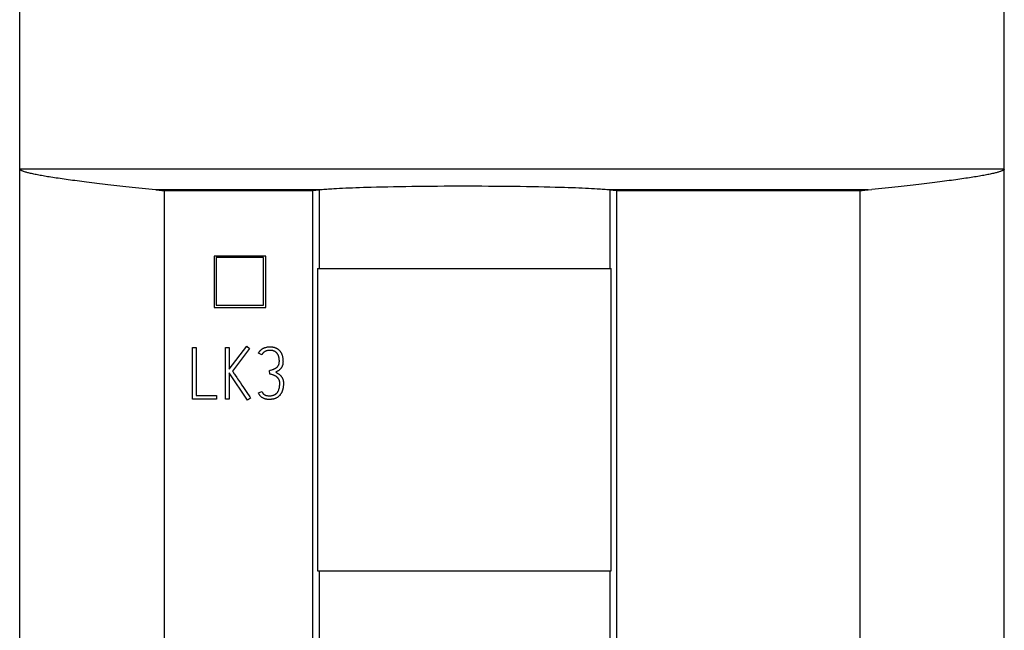
# Model space of a CAD drawing. Extents: x 0 to 594, y 0 to 420.
# Drawn here: x 215 to 238, y 278 to 292 of the extents above; entities that cross this region are included whole.
import ezdxf

# ---------------------------------------------------------------- set-up
doc = ezdxf.new("R2010")
doc.units = 0
doc.header["$LTSCALE"] = 32.67
doc.layers.add('10000_FRONT', color=7, linetype='CONTINUOUS')
doc.layers.add('10500_FRONT_LABELING', color=7, linetype='CONTINUOUS')

msp = doc.modelspace()

# ---------------------------------------------------------------- linework, layer by layer
at = {"layer": '10000_FRONT', "linetype": 'CONTINUOUS'}
for p, q in [((215.053, 224.231), (215.053, 341.331)), ((237.853, 268.631), (237.853, 338.131)), ((237.853, 288.631), (215.053, 288.631)), ((222.759, 288.192), (222.68, 288.189)), ((222.841, 288.195), (222.759, 288.192)), ((222.925, 288.198), (222.841, 288.195)), ((223.011, 288.201), (222.925, 288.198)), ((223.1, 288.204), (223.011, 288.201)), ((223.191, 288.206), (223.1, 288.204)), ((223.316, 288.21), (223.191, 288.206)), ((223.445, 288.213), (223.316, 288.21)), ((223.578, 288.216), (223.445, 288.213)), ((223.713, 288.219), (223.578, 288.216)), ((223.851, 288.221), (223.713, 288.219)), ((223.992, 288.223), (223.851, 288.221)), ((224.134, 288.225), (223.992, 288.223)), ((224.279, 288.227), (224.134, 288.225)), ((224.426, 288.229), (224.279, 288.227)), ((224.576, 288.23), (224.426, 288.229)), ((224.727, 288.231), (224.576, 288.23)), ((224.879, 288.232), (224.727, 288.231)), ((225.031, 288.233), (224.879, 288.232)), ((225.221, 288.233), (225.031, 288.233)), ((225.412, 288.233), (225.221, 288.233)), ((225.603, 288.233), (225.412, 288.233)), ((225.756, 288.232), (225.603, 288.233)), ((225.908, 288.231), (225.756, 288.232)), ((226.06, 288.231), (225.908, 288.231)), ((226.21, 288.229), (226.06, 288.231)), ((226.357, 288.228), (226.21, 288.229)), ((226.503, 288.226), (226.357, 288.228)), ((226.646, 288.224), (226.503, 288.226)), ((226.788, 288.222), (226.646, 288.224)), ((226.928, 288.22), (226.788, 288.222)), ((227.066, 288.217), (226.928, 288.22)), ((227.2, 288.214), (227.066, 288.217)), ((227.33, 288.211), (227.2, 288.214)), ((227.456, 288.208), (227.33, 288.211)), ((227.579, 288.205), (227.456, 288.208)), ((227.668, 288.202), (227.579, 288.205)), ((227.755, 288.199), (227.668, 288.202)), ((227.84, 288.196), (227.755, 288.199)), ((227.923, 288.193), (227.84, 288.196)), ((228.004, 288.19), (227.923, 288.193)), ((222.028, 288.15), (218.205, 288.15)), ((218.205, 288.15), (218.281, 288.143)), ((218.281, 288.143), (218.396, 288.131)), ((218.396, 288.131), (218.396, 277.631)), ((221.83, 288.131), (218.396, 288.131)), ((221.985, 288.146), (221.83, 288.131)), ((221.83, 288.131), (221.83, 269.131)), ((222.028, 288.15), (221.985, 288.146)), ((221.985, 288.146), (221.985, 286.331)), ((222.06, 288.153), (222.028, 288.15)), ((222.094, 288.156), (222.06, 288.153)), ((222.129, 288.159), (222.094, 288.156)), ((222.165, 288.161), (222.129, 288.159)), ((222.202, 288.164), (222.165, 288.161)), ((222.241, 288.166), (222.202, 288.164)), ((222.282, 288.169), (222.241, 288.166)), ((222.324, 288.171), (222.282, 288.169)), ((222.389, 288.175), (222.324, 288.171)), ((222.457, 288.179), (222.389, 288.175)), ((222.528, 288.182), (222.457, 288.179)), ((222.603, 288.186), (222.528, 288.182)), ((222.68, 288.189), (222.603, 288.186)), ((228.082, 288.187), (228.004, 288.19)), ((228.157, 288.183), (228.082, 288.187)), ((228.228, 288.18), (228.157, 288.183)), ((228.297, 288.176), (228.228, 288.18)), ((228.363, 288.173), (228.297, 288.176)), ((228.426, 288.169), (228.363, 288.173)), ((228.466, 288.166), (228.426, 288.169)), ((228.505, 288.164), (228.466, 288.166)), ((228.542, 288.161), (228.505, 288.164)), ((228.579, 288.159), (228.542, 288.161)), ((228.613, 288.156), (228.579, 288.159)), ((228.647, 288.153), (228.613, 288.156)), ((228.679, 288.15), (228.647, 288.153)), ((234.702, 288.15), (228.679, 288.15)), ((228.722, 288.146), (228.679, 288.15)), ((228.722, 288.146), (228.722, 286.331)), ((228.877, 288.131), (228.722, 288.146)), ((228.877, 288.131), (228.877, 269.131)), ((234.51, 288.131), (228.877, 288.131)), ((234.51, 288.131), (234.626, 288.143)), ((234.51, 288.131), (234.51, 277.631)), ((234.626, 288.143), (234.783, 288.159)), ((219.553, 286.618), (219.553, 285.431)), ((220.753, 286.618), (219.553, 286.618)), ((220.753, 285.431), (220.753, 286.618)), ((219.603, 286.581), (219.603, 285.481)), ((220.703, 286.581), (219.603, 286.581)), ((220.703, 285.481), (220.703, 286.581)), ((221.953, 286.331), (221.953, 279.331)), ((221.953, 286.331), (228.753, 286.331)), ((228.753, 279.331), (228.753, 286.331)), ((219.603, 285.481), (220.703, 285.481)), ((219.553, 285.431), (220.753, 285.431)), ((221.953, 279.331), (228.753, 279.331)), ((221.985, 279.331), (221.985, 269.116)), ((228.722, 279.331), (228.722, 269.116))]:
    msp.add_line(p, q, dxfattribs=at)
for points in [[(218.205, 288.15), (218.124, 288.159), (218.044, 288.167), (217.965, 288.175), (217.887, 288.183), (217.81, 288.191), (217.734, 288.199), (217.659, 288.207), (217.586, 288.215), (217.513, 288.223), (217.441, 288.231), (217.371, 288.238), (217.301, 288.246), (217.232, 288.254), (217.165, 288.261), (217.098, 288.269), (217.033, 288.277), (216.969, 288.284), (216.905, 288.292), (216.843, 288.299), (216.782, 288.306), (216.721, 288.314), (216.662, 288.321), (216.604, 288.328), (216.547, 288.335), (216.491, 288.342), (216.436, 288.349), (216.382, 288.356), (216.329, 288.363), (216.278, 288.37), (216.227, 288.377), (216.177, 288.384), (216.128, 288.391), (216.081, 288.397), (216.034, 288.404), (215.989, 288.411), (215.945, 288.417), (215.901, 288.424), (215.859, 288.43), (215.818, 288.436), (215.778, 288.443), (215.739, 288.449), (215.701, 288.455), (215.664, 288.461), (215.628, 288.468), (215.594, 288.474), (215.56, 288.48), (215.527, 288.485), (215.496, 288.491), (215.465, 288.497), (215.436, 288.503), (215.408, 288.509), (215.381, 288.514), (215.354, 288.52), (215.329, 288.525), (215.305, 288.531), (215.283, 288.536), (215.261, 288.541), (215.24, 288.547), (215.221, 288.552), (215.202, 288.557), (215.185, 288.562), (215.168, 288.567), (215.153, 288.572), (215.139, 288.577), (215.126, 288.582), (215.114, 288.587), (215.103, 288.591), (215.093, 288.596), (215.084, 288.601), (215.077, 288.605), (215.07, 288.61), (215.065, 288.614), (215.06, 288.618), (215.057, 288.623), (215.055, 288.627), (215.054, 288.631)], [(237.853, 288.631), (237.852, 288.627), (237.85, 288.623), (237.847, 288.618), (237.842, 288.614), (237.837, 288.61), (237.83, 288.605), (237.823, 288.601), (237.814, 288.596), (237.804, 288.591), (237.793, 288.587), (237.781, 288.582), (237.768, 288.577), (237.754, 288.572), (237.738, 288.567), (237.722, 288.562), (237.704, 288.557), (237.686, 288.552), (237.666, 288.547), (237.646, 288.541), (237.624, 288.536), (237.601, 288.531), (237.577, 288.525), (237.552, 288.52), (237.526, 288.514), (237.499, 288.508), (237.47, 288.503), (237.441, 288.497), (237.411, 288.491), (237.379, 288.485), (237.346, 288.479), (237.313, 288.473), (237.278, 288.467), (237.242, 288.461), (237.205, 288.455), (237.167, 288.449), (237.128, 288.443), (237.088, 288.436), (237.047, 288.43), (237.005, 288.424), (236.962, 288.417), (236.917, 288.411), (236.872, 288.404), (236.825, 288.397), (236.778, 288.391), (236.729, 288.384), (236.679, 288.377), (236.629, 288.37), (236.577, 288.363), (236.524, 288.356), (236.47, 288.349), (236.415, 288.342), (236.359, 288.335), (236.302, 288.328), (236.244, 288.321), (236.184, 288.313), (236.124, 288.306), (236.063, 288.299), (236.001, 288.291), (235.937, 288.284), (235.873, 288.276), (235.808, 288.269), (235.741, 288.261), (235.674, 288.254), (235.605, 288.246), (235.536, 288.238), (235.465, 288.23), (235.393, 288.223), (235.321, 288.215), (235.247, 288.207), (235.172, 288.199), (235.097, 288.191), (235.02, 288.183), (234.942, 288.175), (234.863, 288.167), (234.783, 288.159)]]:
    msp.add_lwpolyline(points, dxfattribs=at)
at = {"layer": '10500_FRONT_LABELING', "linetype": 'CONTINUOUS'}
for p, q in [((219.053, 283.308), (219.053, 284.506)), ((219.053, 284.506), (219.138, 284.506)), ((219.138, 284.506), (219.138, 283.393)), ((219.819, 283.308), (219.819, 284.505)), ((219.819, 284.505), (219.904, 284.505)), ((219.904, 283.999), (220.312, 284.53)), ((219.904, 284.505), (219.904, 283.999)), ((220.378, 284.48), (219.979, 283.957)), ((220.312, 284.53), (220.378, 284.48)), ((220.66, 284.33), (220.583, 284.368)), ((219.904, 283.916), (219.904, 283.308)), ((220.33, 283.283), (219.904, 283.916)), ((220.014, 283.904), (220.029, 283.883)), ((220.029, 283.883), (220.043, 283.862)), ((220.043, 283.862), (220.078, 283.808)), ((220.843, 283.886), (220.838, 283.969)), ((220.889, 283.984), (220.906, 283.99)), ((220.078, 283.808), (220.1, 283.777)), ((220.1, 283.777), (220.164, 283.681)), ((220.164, 283.681), (220.2, 283.629)), ((220.2, 283.629), (220.236, 283.576)), ((220.236, 283.576), (220.314, 283.459)), ((220.314, 283.459), (220.379, 283.363)), ((220.583, 283.451), (220.66, 283.486)), ((219.614, 283.308), (219.053, 283.308)), ((219.138, 283.393), (219.614, 283.393)), ((219.614, 283.393), (219.614, 283.308)), ((219.904, 283.308), (219.819, 283.308)), ((220.4, 283.331), (220.33, 283.283)), ((220.379, 283.363), (220.4, 283.331))]:
    msp.add_line(p, q, dxfattribs=at)
for points in [[(220.583, 284.368), (220.586, 284.375), (220.589, 284.381), (220.593, 284.387), (220.596, 284.393), (220.6, 284.399), (220.604, 284.405), (220.608, 284.411), (220.612, 284.417), (220.617, 284.422), (220.621, 284.427), (220.626, 284.432), (220.631, 284.438), (220.636, 284.442), (220.641, 284.447), (220.646, 284.452), (220.652, 284.456), (220.657, 284.461), (220.663, 284.465), (220.669, 284.469), (220.674, 284.473), (220.68, 284.476), (220.686, 284.48), (220.693, 284.483), (220.699, 284.487), (220.705, 284.49), (220.712, 284.493), (220.718, 284.495), (220.724, 284.498), (220.731, 284.5), (220.738, 284.502), (220.744, 284.505), (220.751, 284.506), (220.765, 284.51), (220.778, 284.512), (220.792, 284.515), (220.806, 284.516), (220.82, 284.517), (220.834, 284.518), (220.848, 284.518), (220.862, 284.518), (220.876, 284.517), (220.89, 284.516), (220.904, 284.515), (220.918, 284.513), (220.932, 284.51), (220.945, 284.507), (220.952, 284.505), (220.959, 284.503), (220.965, 284.501), (220.972, 284.498), (220.979, 284.496), (220.985, 284.493), (220.991, 284.49), (220.998, 284.487), (221.004, 284.484), (221.01, 284.481), (221.016, 284.477), (221.022, 284.473), (221.028, 284.469), (221.034, 284.465), (221.039, 284.461), (221.045, 284.457), (221.05, 284.452), (221.055, 284.447), (221.06, 284.443), (221.065, 284.438), (221.07, 284.433), (221.075, 284.427), (221.079, 284.422), (221.083, 284.416), (221.088, 284.411), (221.092, 284.405), (221.096, 284.399), (221.099, 284.393), (221.103, 284.387), (221.106, 284.381), (221.11, 284.375), (221.113, 284.369), (221.116, 284.363), (221.119, 284.356), (221.124, 284.343), (221.129, 284.33), (221.133, 284.317), (221.136, 284.303), (221.14, 284.29), (221.142, 284.276), (221.145, 284.262), (221.147, 284.248), (221.148, 284.234), (221.149, 284.22), (221.15, 284.206), (221.15, 284.192), (221.151, 284.178), (221.15, 284.164), (221.15, 284.151), (221.149, 284.137), (221.148, 284.13), (221.147, 284.123), (221.146, 284.116), (221.144, 284.109), (221.143, 284.102), (221.141, 284.096), (221.139, 284.089), (221.137, 284.082), (221.134, 284.076), (221.131, 284.069), (221.129, 284.063), (221.125, 284.057), (221.122, 284.05), (221.119, 284.044), (221.115, 284.038), (221.111, 284.033), (221.107, 284.027), (221.103, 284.021), (221.099, 284.016), (221.094, 284.011), (221.089, 284.005), (221.085, 284), (221.08, 283.995), (221.075, 283.991), (221.069, 283.986), (221.064, 283.982), (221.059, 283.977), (221.053, 283.973), (221.041, 283.965), (221.03, 283.958), (221.018, 283.951), (221.005, 283.944), (220.993, 283.937), (220.981, 283.931)], [(220.906, 283.99), (220.914, 283.992), (220.922, 283.995), (220.931, 283.998), (220.939, 284.001), (220.947, 284.005), (220.955, 284.009), (220.963, 284.013), (220.971, 284.017), (220.979, 284.021), (220.986, 284.026), (220.994, 284.031), (221.001, 284.036), (221.007, 284.042), (221.014, 284.048), (221.02, 284.054), (221.026, 284.061), (221.032, 284.068), (221.037, 284.075), (221.042, 284.082), (221.044, 284.086), (221.047, 284.09), (221.049, 284.094), (221.051, 284.098), (221.052, 284.102), (221.054, 284.106), (221.056, 284.11), (221.057, 284.114), (221.058, 284.119), (221.06, 284.123), (221.062, 284.132), (221.063, 284.14), (221.064, 284.149), (221.065, 284.158), (221.065, 284.167), (221.066, 284.176), (221.066, 284.185), (221.066, 284.194), (221.066, 284.203), (221.065, 284.212), (221.065, 284.22), (221.064, 284.229), (221.063, 284.238), (221.062, 284.247), (221.061, 284.256), (221.059, 284.265), (221.057, 284.274), (221.055, 284.282), (221.053, 284.291), (221.05, 284.299), (221.047, 284.308), (221.043, 284.316), (221.04, 284.324), (221.036, 284.332), (221.031, 284.34), (221.027, 284.348), (221.022, 284.356), (221.016, 284.363), (221.011, 284.37), (221.005, 284.377), (220.999, 284.383), (220.992, 284.389), (220.985, 284.395), (220.978, 284.401), (220.974, 284.403), (220.971, 284.406), (220.967, 284.408), (220.963, 284.41), (220.955, 284.414), (220.947, 284.418), (220.939, 284.421), (220.93, 284.424), (220.922, 284.426), (220.913, 284.429), (220.904, 284.43), (220.895, 284.432), (220.886, 284.433), (220.877, 284.434), (220.868, 284.434), (220.859, 284.435), (220.85, 284.435), (220.841, 284.435), (220.832, 284.434), (220.823, 284.434), (220.815, 284.433), (220.806, 284.432), (220.797, 284.431), (220.788, 284.429), (220.78, 284.427), (220.771, 284.425), (220.763, 284.422), (220.754, 284.419), (220.746, 284.416), (220.738, 284.412), (220.734, 284.41), (220.73, 284.408), (220.726, 284.405), (220.723, 284.403), (220.715, 284.398), (220.708, 284.393), (220.702, 284.387), (220.695, 284.381), (220.689, 284.374), (220.683, 284.368), (220.678, 284.36), (220.673, 284.353), (220.668, 284.346), (220.664, 284.338), (220.66, 284.33)], [(219.979, 283.957), (219.986, 283.946), (219.993, 283.936), (220.014, 283.904)], [(220.981, 283.931), (220.99, 283.926), (220.999, 283.921), (221.008, 283.916), (221.016, 283.911), (221.025, 283.906), (221.034, 283.9), (221.043, 283.895), (221.051, 283.889), (221.059, 283.884), (221.068, 283.878), (221.076, 283.871), (221.083, 283.865), (221.091, 283.858), (221.098, 283.85), (221.105, 283.843), (221.111, 283.835), (221.117, 283.827), (221.123, 283.818), (221.128, 283.809), (221.133, 283.8), (221.137, 283.791), (221.141, 283.782), (221.145, 283.772), (221.148, 283.763), (221.151, 283.753), (221.154, 283.743), (221.156, 283.733), (221.157, 283.723), (221.159, 283.713), (221.159, 283.703), (221.16, 283.693), (221.16, 283.682), (221.161, 283.672), (221.161, 283.662), (221.16, 283.652), (221.16, 283.642), (221.16, 283.631), (221.159, 283.621), (221.158, 283.611), (221.157, 283.601), (221.156, 283.591), (221.154, 283.581), (221.153, 283.571), (221.151, 283.561), (221.149, 283.551), (221.147, 283.541), (221.144, 283.531), (221.141, 283.521), (221.139, 283.511), (221.135, 283.501), (221.132, 283.492), (221.128, 283.482), (221.124, 283.473), (221.12, 283.463), (221.116, 283.454), (221.111, 283.445), (221.106, 283.436), (221.1, 283.428), (221.094, 283.419), (221.088, 283.411), (221.082, 283.403), (221.076, 283.395), (221.069, 283.388), (221.061, 283.38), (221.054, 283.373), (221.046, 283.367), (221.038, 283.36), (221.03, 283.354), (221.022, 283.349), (221.013, 283.343), (221.004, 283.338), (220.995, 283.333), (220.986, 283.329), (220.976, 283.325), (220.967, 283.321), (220.957, 283.318), (220.947, 283.315), (220.937, 283.312), (220.928, 283.31), (220.918, 283.307), (220.908, 283.306), (220.897, 283.304), (220.887, 283.303), (220.877, 283.302), (220.867, 283.301), (220.857, 283.3), (220.847, 283.3), (220.836, 283.3), (220.826, 283.3), (220.816, 283.3), (220.806, 283.301), (220.796, 283.301), (220.786, 283.302), (220.775, 283.304), (220.765, 283.305), (220.755, 283.307), (220.745, 283.31), (220.736, 283.312), (220.726, 283.315), (220.716, 283.319), (220.707, 283.323), (220.698, 283.327), (220.688, 283.331), (220.68, 283.336), (220.671, 283.342), (220.662, 283.347), (220.654, 283.353), (220.646, 283.36), (220.639, 283.367), (220.632, 283.374), (220.625, 283.382), (220.618, 283.39), (220.613, 283.398), (220.607, 283.406), (220.602, 283.415), (220.597, 283.424), (220.592, 283.433), (220.587, 283.442), (220.583, 283.451)], [(220.66, 283.486), (220.664, 283.477), (220.666, 283.472), (220.669, 283.467), (220.671, 283.463), (220.674, 283.458), (220.677, 283.454), (220.68, 283.45), (220.683, 283.445), (220.686, 283.441), (220.69, 283.437), (220.693, 283.433), (220.697, 283.43), (220.701, 283.426), (220.705, 283.423), (220.709, 283.419), (220.713, 283.416), (220.717, 283.413), (220.721, 283.41), (220.726, 283.408), (220.731, 283.405), (220.735, 283.403), (220.74, 283.401), (220.745, 283.399), (220.75, 283.397), (220.755, 283.395), (220.76, 283.394), (220.765, 283.392), (220.77, 283.391), (220.775, 283.39), (220.785, 283.388), (220.796, 283.387), (220.806, 283.386), (220.817, 283.385), (220.827, 283.385), (220.838, 283.385), (220.848, 283.385), (220.859, 283.385), (220.869, 283.386), (220.88, 283.387), (220.89, 283.389), (220.9, 283.391), (220.91, 283.393), (220.921, 283.396), (220.931, 283.399), (220.941, 283.402), (220.945, 283.404), (220.95, 283.406), (220.955, 283.409), (220.96, 283.411), (220.964, 283.413), (220.969, 283.416), (220.973, 283.419), (220.978, 283.422), (220.982, 283.425), (220.986, 283.428), (220.99, 283.431), (220.994, 283.434), (220.998, 283.438), (221.002, 283.442), (221.006, 283.445), (221.01, 283.449), (221.013, 283.453), (221.016, 283.457), (221.02, 283.461), (221.023, 283.465), (221.026, 283.47), (221.029, 283.474), (221.031, 283.479), (221.034, 283.483), (221.039, 283.492), (221.044, 283.502), (221.048, 283.511), (221.052, 283.521), (221.055, 283.531), (221.058, 283.541), (221.061, 283.551), (221.063, 283.561), (221.066, 283.572), (221.067, 283.582), (221.069, 283.592), (221.071, 283.603), (221.072, 283.613), (221.073, 283.624), (221.074, 283.634), (221.075, 283.644), (221.075, 283.655), (221.076, 283.665), (221.076, 283.676), (221.075, 283.686), (221.075, 283.697), (221.074, 283.702), (221.074, 283.707), (221.073, 283.712), (221.072, 283.717), (221.071, 283.723), (221.07, 283.728), (221.068, 283.733), (221.067, 283.738), (221.065, 283.743), (221.063, 283.748), (221.061, 283.752), (221.059, 283.757), (221.057, 283.762), (221.054, 283.766), (221.052, 283.771), (221.049, 283.775), (221.046, 283.78), (221.043, 283.784), (221.04, 283.788), (221.036, 283.792), (221.033, 283.796), (221.03, 283.8), (221.026, 283.804), (221.022, 283.808), (221.019, 283.812), (221.015, 283.815), (221.011, 283.819), (221.007, 283.822), (220.998, 283.828), (220.99, 283.834), (220.981, 283.84), (220.972, 283.845), (220.963, 283.85), (220.953, 283.854), (220.943, 283.858), (220.934, 283.862), (220.924, 283.866), (220.914, 283.869), (220.904, 283.872), (220.894, 283.875), (220.884, 283.877), (220.873, 283.88), (220.863, 283.882), (220.853, 283.884), (220.843, 283.886)], [(220.838, 283.969), (220.846, 283.971), (220.855, 283.974), (220.863, 283.976), (220.889, 283.984)]]:
    msp.add_lwpolyline(points, dxfattribs=at)

doc.saveas('drawing.dxf')
